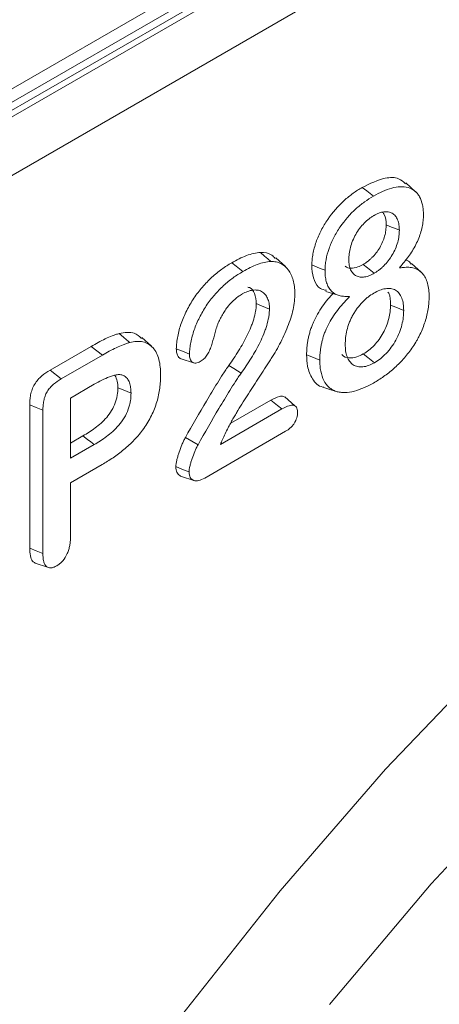
# Model space of a CAD drawing. Units: millimetres. Extents: x 1314 to 8048, y 919 to 6137.
# Drawn here: x 2644 to 2654, y 1235 to 1260 of the extents above; entities that cross this region are included whole.
import ezdxf

# ---------------------------------------------------------------- set-up
doc = ezdxf.new("R2010")
doc.units = ezdxf.units.MM
doc.linetypes.add('SLD-Solid', pattern=[0])
doc.layers.add('ACO_DRAINAGE', color=7, linetype='SLD-Solid')

# ---------------------------------------------------------------- blocks, each defined once
blk = doc.blocks.new('ACO - 4941 - ISO')
at = {"layer": 'ACO_DRAINAGE', "linetype": 'SLD-Solid', "lineweight": 18}
for p, q in [((26.897, 131.199), (114.525, 181.785)), ((26.546, 130.658), (114.461, 181.411)), ((25.802, 130.026), (114.205, 181.059)), ((25.955, 129.947), (114.298, 180.946)), ((114.824, 179.772), (26.597, 128.839)), ((53.614, 138.864), (53.501, 138.953)), ((54.85, 138.844), (54.606, 139.066)), ((53.699, 138.798), (53.614, 138.864)), ((53.784, 138.732), (53.699, 138.798)), ((54.241, 137.952), (54.108, 138.006)), ((54.341, 137.912), (54.241, 137.952)), ((54.441, 137.871), (54.341, 137.912)), ((51.034, 137.218), (50.929, 137.31)), ((51.113, 137.15), (51.034, 137.218)), ((51.191, 137.082), (51.113, 137.15)), ((51.56, 136.951), (51.316, 137.172)), ((50.316, 136.961), (50.203, 137.049)), ((50.401, 136.894), (50.316, 136.961)), ((50.486, 136.828), (50.401, 136.894)), ((52.362, 136.94), (52.229, 136.994)), ((52.462, 136.899), (52.362, 136.94)), ((52.561, 136.859), (52.462, 136.899)), ((53.635, 136.917), (53.522, 137.006)), ((53.72, 136.851), (53.635, 136.917)), ((54.993, 136.81), (54.749, 137.031)), ((53.804, 136.784), (53.72, 136.851)), ((52.584, 136.326), (52.897, 136.226)), ((50.956, 135.961), (50.823, 136.015)), ((51.056, 135.921), (50.956, 135.961)), ((51.156, 135.88), (51.056, 135.921)), ((54.35, 135.926), (54.217, 135.98)), ((54.45, 135.886), (54.35, 135.926)), ((54.55, 135.846), (54.45, 135.886)), ((47.465, 135.168), (47.357, 135.259)), ((47.545, 135.1), (47.465, 135.168)), ((48.174, 134.937), (47.931, 135.158)), ((45.609, 134.336), (46.648, 134.935)), ((46.931, 134.715), (46.648, 134.935)), ((47.626, 135.032), (47.545, 135.1)), ((45.892, 134.115), (46.931, 134.715)), ((48.999, 134.797), (48.801, 134.876)), ((49.134, 134.742), (48.999, 134.797)), ((52.229, 134.669), (52.096, 134.723)), ((52.329, 134.629), (52.229, 134.669)), ((53.641, 134.655), (53.528, 134.743)), ((53.726, 134.588), (53.641, 134.655)), ((48.925, 134.621), (49.238, 134.521)), ((50.254, 134.376), (50.13, 134.454)), ((52.429, 134.589), (52.329, 134.629)), ((53.811, 134.522), (53.726, 134.588)), ((45.892, 134.115), (45.609, 134.336)), ((50.348, 134.318), (50.254, 134.376)), ((50.442, 134.26), (50.348, 134.318)), ((46.725, 133.976), (46.124, 133.629)), ((52.53, 133.898), (52.686, 133.848)), ((47.456, 133.835), (47.323, 133.889)), ((47.556, 133.795), (47.456, 133.835)), ((47.656, 133.755), (47.556, 133.795)), ((51.796, 133.433), (51.547, 133.658)), ((52.686, 133.848), (52.843, 133.798)), ((45.096, 129.836), (45.096, 133.457)), ((45.262, 133.389), (45.096, 133.457)), ((46.124, 133.629), (46.124, 132.106)), ((50.183, 132.996), (51.188, 133.576)), ((51.275, 133.508), (51.188, 133.576)), ((51.362, 133.44), (51.275, 133.508)), ((51.47, 133.355), (51.362, 133.44)), ((45.428, 133.322), (45.262, 133.389)), ((45.428, 129.702), (45.428, 133.322)), ((49.917, 132.458), (51.47, 133.355)), ((46.124, 132.49), (46.442, 132.673)), ((46.556, 132.585), (46.442, 132.673)), ((51.562, 132.788), (49.519, 131.608)), ((46.124, 132.106), (46.726, 132.453)), ((46.641, 132.519), (46.556, 132.585)), ((46.726, 132.453), (46.641, 132.519)), ((49.35, 132.449), (49.031, 132.63)), ((46.923, 131.947), (46.124, 131.486)), ((48.956, 131.827), (48.79, 131.895)), ((49.123, 131.76), (48.956, 131.827)), ((46.124, 131.486), (46.124, 130.108)), ((48.934, 131.644), (49.248, 131.544)), ((45.262, 129.769), (45.096, 129.836)), ((45.428, 129.702), (45.262, 129.769)), ((45.23, 129.456), (45.547, 129.354)), ((54.094, 124.248), (56.85, 127.141)), ((51.428, 121.176), (54.094, 124.248)), ((57.912, 124.232), (55.247, 121.35)), ((55.247, 121.35), (52.676, 118.297)), ((48.867, 117.942), (51.428, 121.176))]:
    blk.add_line(p, q, dxfattribs=at)
for points, knots in [([(53.501, 138.953), (53.698, 139.049), (54.023, 139.207), (54.407, 139.214), (54.54, 139.095), (54.594, 139.047)], [0, 0, 0, 0, 0.4788867, 0.7888369, 1, 1, 1, 1]), ([(52.229, 136.994), (52.23, 137.039), (52.231, 137.084), (52.239, 137.177), (52.246, 137.225), (52.274, 137.371), (52.301, 137.471), (52.371, 137.67), (52.413, 137.769), (52.513, 137.963), (52.569, 138.057), (52.754, 138.324), (52.895, 138.484), (53.118, 138.687), (53.193, 138.749), (53.346, 138.859), (53.424, 138.906), (53.501, 138.953)], [0, 0, 0, 0, 0.0625, 0.0625, 0.125, 0.125, 0.25, 0.25, 0.375, 0.375, 0.5, 0.5, 0.75, 0.75, 0.875, 0.875, 1, 1, 1, 1]), ([(53.784, 138.732), (53.863, 138.776), (53.941, 138.818), (54.095, 138.888), (54.171, 138.915), (54.321, 138.955), (54.393, 138.967), (54.533, 138.973), (54.6, 138.967), (54.721, 138.932), (54.778, 138.903), (54.851, 138.845), (54.874, 138.822), (54.916, 138.773), (54.934, 138.747), (54.983, 138.657), (55.008, 138.586), (55.034, 138.472), (55.04, 138.433), (55.047, 138.351), (55.048, 138.307), (55.049, 138.262)], [0.0006424, 0.0006424, 0.0006424, 0.0006424, 0.125, 0.125, 0.25, 0.25, 0.375, 0.375, 0.5, 0.5, 0.625, 0.625, 0.6875, 0.6875, 0.75, 0.75, 0.875, 0.875, 0.9375, 0.9375, 0.9992378, 0.9992378, 0.9992378, 0.9992378]), ([(52.561, 136.859), (52.563, 136.904), (52.564, 136.947), (52.571, 137.034), (52.578, 137.079), (52.604, 137.217), (52.63, 137.312), (52.696, 137.501), (52.737, 137.596), (52.831, 137.78), (52.885, 137.869), (53.061, 138.125), (53.197, 138.279), (53.412, 138.474), (53.485, 138.534), (53.632, 138.64), (53.707, 138.685), (53.784, 138.732)], [0.0008656, 0.0008656, 0.0008656, 0.0008656, 0.0625, 0.0625, 0.125, 0.125, 0.25, 0.25, 0.375, 0.375, 0.5, 0.5, 0.75, 0.75, 0.875, 0.875, 0.9993355, 0.9993355, 0.9993355, 0.9993355]), ([(53.798, 138.243), (53.779, 138.232), (53.758, 138.219), (53.716, 138.191), (53.694, 138.176), (53.632, 138.127), (53.591, 138.091), (53.511, 138.011), (53.472, 137.966), (53.4, 137.869), (53.367, 137.817), (53.308, 137.713), (53.282, 137.658), (53.236, 137.547), (53.218, 137.492), (53.19, 137.383), (53.179, 137.329), (53.167, 137.224), (53.165, 137.176), (53.164, 137.13)], [0, 0, 0, 0, 0.0625, 0.0625, 0.125, 0.125, 0.25, 0.25, 0.375, 0.375, 0.5, 0.5, 0.625, 0.625, 0.75, 0.75, 0.875, 0.875, 1, 1, 1, 1]), ([(54.441, 137.874), (54.439, 137.918), (54.437, 137.965), (54.424, 138.054), (54.412, 138.096), (54.381, 138.168), (54.363, 138.202), (54.317, 138.259), (54.291, 138.283), (54.23, 138.319), (54.196, 138.329), (54.125, 138.341), (54.087, 138.341), (54.008, 138.331), (53.966, 138.321), (53.882, 138.288), (53.84, 138.266), (53.801, 138.245)], [0, 0, 0, 0, 0.125, 0.125, 0.25, 0.25, 0.375, 0.375, 0.5, 0.5, 0.625, 0.625, 0.75, 0.75, 0.875, 0.875, 1, 1, 1, 1]), ([(54.108, 138.006), (54.102, 138.104), (54.095, 138.234), (54.031, 138.304), (54.016, 138.322)], [0, 0, 0, 0, 0.759824, 1, 1, 1, 1]), ([(55.049, 138.262), (55.048, 138.21), (55.047, 138.16), (55.037, 138.06), (55.028, 138.007), (54.994, 137.847), (54.959, 137.737), (54.867, 137.522), (54.81, 137.415), (54.713, 137.266), (54.679, 137.217), (54.607, 137.123), (54.569, 137.076), (54.53, 137.029), (54.5, 136.992), (54.47, 136.956), (54.44, 136.919)], [0.001372, 0.001372, 0.001372, 0.001372, 0.125, 0.125, 0.25, 0.25, 0.5, 0.5, 0.75, 0.75, 0.875, 0.875, 1, 1, 1, 1.095745, 1.095745, 1.095745, 1.095745]), ([(53.522, 137.006), (53.541, 137.017), (53.561, 137.028), (53.599, 137.053), (53.618, 137.067), (53.656, 137.096), (53.674, 137.111), (53.711, 137.144), (53.73, 137.161), (53.82, 137.252), (53.887, 137.337), (53.998, 137.523), (54.04, 137.624), (54.082, 137.772), (54.092, 137.821), (54.104, 137.915), (54.106, 137.961), (54.108, 138.006)], [0, 0, 0, 0, 0.0625, 0.0625, 0.125, 0.125, 0.1875, 0.1875, 0.25, 0.25, 0.5, 0.5, 0.75, 0.75, 0.875, 0.875, 1, 1, 1, 1]), ([(53.804, 136.784), (53.805, 136.785), (53.805, 136.785), (53.806, 136.785), (53.825, 136.797), (53.845, 136.809), (53.887, 136.836), (53.907, 136.851), (53.948, 136.882), (53.968, 136.898), (54.008, 136.933), (54.028, 136.952), (54.126, 137.05), (54.199, 137.142), (54.321, 137.348), (54.367, 137.458), (54.413, 137.619), (54.424, 137.673), (54.437, 137.776), (54.439, 137.823), (54.441, 137.869)], [-0.001556, -0.001556, -0.001556, -0.001556, 0, 0, 0, 0.0625, 0.0625, 0.125, 0.125, 0.1875, 0.1875, 0.25, 0.25, 0.5, 0.5, 0.75, 0.75, 0.875, 0.875, 1, 1, 1, 1]), ([(50.203, 137.049), (50.265, 137.083), (50.327, 137.118), (50.451, 137.179), (50.512, 137.206), (50.635, 137.252), (50.696, 137.272), (50.814, 137.298), (50.872, 137.304), (50.929, 137.31)], [0, 0, 0, 0, 0.25, 0.25, 0.5, 0.5, 0.75, 0.75, 1, 1, 1, 1]), ([(50.929, 137.31), (51.034, 137.305), (51.184, 137.297), (51.275, 137.186), (51.303, 137.153)], [0, 0, 0, 0, 0.696346, 1, 1, 1, 1]), ([(48.801, 134.876), (48.803, 134.926), (48.805, 134.977), (48.816, 135.08), (48.824, 135.134), (48.847, 135.241), (48.859, 135.296), (48.889, 135.405), (48.906, 135.46), (48.963, 135.625), (49.011, 135.734), (49.118, 135.949), (49.179, 136.053), (49.313, 136.252), (49.385, 136.347), (49.537, 136.523), (49.617, 136.605), (49.78, 136.756), (49.864, 136.824), (50.032, 136.946), (50.118, 136.998), (50.203, 137.049)], [0, 0, 0, 0, 0.0625, 0.0625, 0.125, 0.125, 0.1875, 0.1875, 0.25, 0.25, 0.375, 0.375, 0.5, 0.5, 0.625, 0.625, 0.75, 0.75, 0.875, 0.875, 1, 1, 1, 1]), ([(50.486, 136.828), (50.547, 136.862), (50.608, 136.896), (50.728, 136.956), (50.788, 136.981), (50.908, 137.026), (50.967, 137.046), (51.079, 137.071), (51.134, 137.076), (51.191, 137.082)], [0.0013619, 0.0013619, 0.0013619, 0.0013619, 0.25, 0.25, 0.5, 0.5, 0.75, 0.75, 0.997181, 0.997181, 0.997181, 0.997181]), ([(51.191, 137.082), (51.238, 137.081), (51.283, 137.079), (51.367, 137.063), (51.406, 137.048), (51.519, 136.992), (51.584, 136.937), (51.689, 136.793), (51.729, 136.705), (51.771, 136.557), (51.782, 136.505), (51.795, 136.396), (51.797, 136.339), (51.799, 136.278)], [0.0016278, 0.0016278, 0.0016278, 0.0016278, 0.125, 0.125, 0.25, 0.25, 0.5, 0.5, 0.75, 0.75, 0.875, 0.875, 0.9988215, 0.9988215, 0.9988215, 0.9988215]), ([(52.597, 136.353), (52.543, 136.362), (52.405, 136.387), (52.278, 136.591), (52.232, 136.819), (52.229, 136.962), (52.229, 136.994)], [0, 0, 0, 0, 0.22242, 0.564054, 0.904762, 1, 1, 1, 1]), ([(53.067, 136.966), (53.069, 136.964), (53.102, 136.921), (53.214, 136.905), (53.371, 136.925), (53.477, 136.982), (53.522, 137.006)], [0, 0, 0, 0, 0.015909, 0.375151, 0.73791, 1, 1, 1, 1]), ([(53.164, 137.125), (53.165, 137.082), (53.167, 137.036), (53.181, 136.947), (53.193, 136.908), (53.225, 136.838), (53.245, 136.806), (53.293, 136.754), (53.32, 136.733), (53.381, 136.702), (53.414, 136.691), (53.486, 136.682), (53.523, 136.684), (53.602, 136.696), (53.642, 136.708), (53.725, 136.742), (53.765, 136.763), (53.803, 136.784)], [0, 0, 0, 0, 0.125, 0.125, 0.25, 0.25, 0.375, 0.375, 0.5, 0.5, 0.625, 0.625, 0.75, 0.75, 0.875, 0.875, 1, 1, 1, 1]), ([(54.535, 136.928), (54.586, 136.933), (54.633, 136.937), (54.724, 136.932), (54.769, 136.925), (54.852, 136.901), (54.89, 136.883), (54.962, 136.837), (54.995, 136.81), (55.083, 136.713), (55.126, 136.627), (55.167, 136.477), (55.177, 136.423), (55.19, 136.312), (55.191, 136.253), (55.193, 136.191)], [0, 0, 0, 0, 0.125, 0.125, 0.25, 0.25, 0.375, 0.375, 0.5, 0.5, 0.75, 0.75, 0.875, 0.875, 0.9988425, 0.9988425, 0.9988425, 0.9988425]), ([(54.589, 137.113), (54.607, 137.112), (54.672, 137.108), (54.711, 137.054), (54.738, 137.015)], [0, 0, 0, 0, 0.280216, 1, 1, 1, 1]), ([(49.134, 134.742), (49.136, 134.791), (49.138, 134.838), (49.148, 134.935), (49.156, 134.986), (49.177, 135.089), (49.19, 135.142), (49.218, 135.246), (49.234, 135.299), (49.289, 135.456), (49.335, 135.562), (49.437, 135.767), (49.496, 135.867), (49.624, 136.058), (49.693, 136.148), (49.84, 136.318), (49.917, 136.398), (50.074, 136.543), (50.155, 136.609), (50.319, 136.727), (50.4, 136.777), (50.486, 136.828)], [0.0009384, 0.0009384, 0.0009384, 0.0009384, 0.0625, 0.0625, 0.125, 0.125, 0.1875, 0.1875, 0.25, 0.25, 0.375, 0.375, 0.5, 0.5, 0.625, 0.625, 0.75, 0.75, 0.875, 0.875, 0.9995051, 0.9995051, 0.9995051, 0.9995051]), ([(53.091, 136.199), (53.051, 136.2), (53.011, 136.202), (52.937, 136.213), (52.902, 136.223), (52.835, 136.249), (52.803, 136.266), (52.745, 136.307), (52.719, 136.332), (52.672, 136.389), (52.651, 136.422), (52.617, 136.493), (52.604, 136.533), (52.581, 136.619), (52.573, 136.663), (52.564, 136.757), (52.563, 136.807), (52.561, 136.859)], [0, 0, 0, 0, 0.125, 0.125, 0.25, 0.25, 0.375, 0.375, 0.5, 0.5, 0.625, 0.625, 0.75, 0.75, 0.875, 0.875, 0.9985495, 0.9985495, 0.9985495, 0.9985495]), ([(50.823, 136.015), (50.814, 136.104), (50.797, 136.278), (50.7, 136.412), (50.62, 136.428), (50.606, 136.431)], [0, 0, 0, 0, 0.460005, 0.900556, 1, 1, 1, 1]), ([(54.55, 135.848), (54.549, 135.9), (54.547, 135.957), (54.532, 136.062), (54.519, 136.112), (54.485, 136.201), (54.463, 136.241), (54.409, 136.309), (54.379, 136.337), (54.306, 136.379), (54.265, 136.391), (54.179, 136.402), (54.134, 136.401), (54.04, 136.385), (53.992, 136.372), (53.893, 136.335), (53.842, 136.307), (53.795, 136.282)], [0, 0, 0, 0, 0.125, 0.125, 0.25, 0.25, 0.375, 0.375, 0.5, 0.5, 0.625, 0.625, 0.75, 0.75, 0.875, 0.875, 1, 1, 1, 1]), ([(50.467, 136.259), (50.439, 136.241), (50.408, 136.223), (50.347, 136.18), (50.316, 136.156), (50.225, 136.078), (50.166, 136.016), (50.085, 135.917), (50.059, 135.882), (50.01, 135.809), (49.987, 135.772), (49.943, 135.696), (49.922, 135.658), (49.884, 135.579), (49.867, 135.541), (49.851, 135.504)], [0, 0, 0, 0, 0.125, 0.125, 0.25, 0.25, 0.5, 0.5, 0.625, 0.625, 0.75, 0.75, 0.875, 0.875, 1, 1, 1, 1]), ([(51.799, 136.278), (51.797, 136.21), (51.795, 136.143), (51.781, 136.008), (51.769, 135.938), (51.738, 135.794), (51.719, 135.722), (51.672, 135.577), (51.644, 135.504), (51.555, 135.283), (51.488, 135.135), (51.377, 134.92), (51.338, 134.85), (51.276, 134.748), (51.253, 134.713), (51.209, 134.642), (51.188, 134.608), (51.144, 134.539), (51.121, 134.503), (51.077, 134.433), (51.055, 134.399), (50.988, 134.295), (50.943, 134.225), (50.808, 134.017), (50.717, 133.879), (50.582, 133.67), (50.537, 133.6), (50.448, 133.459), (50.404, 133.388), (50.338, 133.28), (50.316, 133.244), (50.274, 133.172), (50.253, 133.137), (50.21, 133.063), (50.189, 133.026), (50.148, 132.95), (50.129, 132.912), (50.11, 132.875)], [0.0005426, 0.0005426, 0.0005426, 0.0005426, 0.0625, 0.0625, 0.125, 0.125, 0.1875, 0.1875, 0.25, 0.25, 0.375, 0.375, 0.4375, 0.4375, 0.46875, 0.46875, 0.5, 0.5, 0.53125, 0.53125, 0.5625, 0.5625, 0.625, 0.625, 0.75, 0.75, 0.8125, 0.8125, 0.875, 0.875, 0.90625, 0.90625, 0.9375, 0.9375, 0.96875, 0.96875, 1, 1, 1, 1]), ([(51.156, 135.882), (51.155, 135.906), (51.155, 135.93), (51.152, 135.98), (51.149, 136.004), (51.136, 136.074), (51.124, 136.115), (51.09, 136.193), (51.068, 136.226), (51.018, 136.282), (50.989, 136.306), (50.924, 136.341), (50.888, 136.352), (50.812, 136.362), (50.773, 136.363), (50.688, 136.351), (50.646, 136.339), (50.558, 136.307), (50.511, 136.283), (50.47, 136.261)], [0, 0, 0, 0, 0.0625, 0.0625, 0.125, 0.125, 0.25, 0.25, 0.375, 0.375, 0.5, 0.5, 0.625, 0.625, 0.75, 0.75, 0.875, 0.875, 1, 1, 1, 1]), ([(52.096, 134.723), (52.096, 134.755), (52.097, 134.787), (52.099, 134.852), (52.102, 134.885), (52.108, 134.951), (52.112, 134.985), (52.122, 135.053), (52.128, 135.088), (52.142, 135.157), (52.149, 135.192), (52.167, 135.262), (52.178, 135.297), (52.2, 135.368), (52.212, 135.404), (52.238, 135.475), (52.253, 135.51), (52.299, 135.616), (52.334, 135.685), (52.41, 135.82), (52.452, 135.886), (52.541, 136.012), (52.587, 136.073), (52.684, 136.189), (52.734, 136.244), (52.785, 136.297)], [0, 0, 0, 0, 0.0625, 0.0625, 0.125, 0.125, 0.1875, 0.1875, 0.25, 0.25, 0.3125, 0.3125, 0.375, 0.375, 0.4375, 0.4375, 0.5, 0.5, 0.625, 0.625, 0.75, 0.75, 0.875, 0.875, 1, 1, 1, 1]), ([(53.793, 136.28), (53.747, 136.252), (53.698, 136.221), (53.624, 136.163), (53.6, 136.143), (53.553, 136.101), (53.53, 136.078), (53.46, 136.006), (53.416, 135.953), (53.355, 135.87), (53.335, 135.841), (53.298, 135.782), (53.28, 135.753), (53.246, 135.692), (53.229, 135.66), (53.199, 135.596), (53.185, 135.564), (53.148, 135.469), (53.128, 135.405), (53.098, 135.278), (53.088, 135.218), (53.075, 135.099), (53.073, 135.041), (53.072, 134.988)], [0, 0, 0, 0, 0.125, 0.125, 0.1875, 0.1875, 0.25, 0.25, 0.375, 0.375, 0.4375, 0.4375, 0.5, 0.5, 0.5625, 0.5625, 0.625, 0.625, 0.75, 0.75, 0.875, 0.875, 1, 1, 1, 1]), ([(55.193, 136.191), (55.191, 136.14), (55.19, 136.089), (55.182, 135.988), (55.176, 135.937), (55.15, 135.778), (55.125, 135.669), (55.072, 135.505), (55.052, 135.45), (55.009, 135.34), (54.986, 135.288), (54.947, 135.208), (54.933, 135.18), (54.905, 135.127), (54.891, 135.102), (54.846, 135.025), (54.814, 134.973), (54.748, 134.874), (54.714, 134.827), (54.641, 134.733), (54.604, 134.687), (54.528, 134.599), (54.489, 134.557), (54.409, 134.476), (54.368, 134.436), (54.245, 134.324), (54.161, 134.257), (54.032, 134.164), (53.989, 134.135), (53.904, 134.08), (53.861, 134.054), (53.817, 134.028)], [0.0007188, 0.0007188, 0.0007188, 0.0007188, 0.0625, 0.0625, 0.125, 0.125, 0.25, 0.25, 0.3125, 0.3125, 0.375, 0.375, 0.40625, 0.40625, 0.4375, 0.4375, 0.5, 0.5, 0.5625, 0.5625, 0.625, 0.625, 0.6875, 0.6875, 0.75, 0.75, 0.875, 0.875, 0.9375, 0.9375, 0.9997053, 0.9997053, 0.9997053, 0.9997053]), ([(54.217, 135.98), (54.216, 136.093), (54.214, 136.22), (54.159, 136.295), (54.153, 136.303)], [0, 0, 0, 0, 0.886545, 1, 1, 1, 1]), ([(50.13, 134.454), (50.172, 134.514), (50.215, 134.575), (50.298, 134.698), (50.338, 134.761), (50.417, 134.888), (50.455, 134.952), (50.528, 135.082), (50.563, 135.148), (50.628, 135.282), (50.658, 135.349), (50.7, 135.451), (50.712, 135.485), (50.736, 135.553), (50.747, 135.587), (50.778, 135.69), (50.794, 135.757), (50.812, 135.856), (50.816, 135.889), (50.821, 135.953), (50.822, 135.984), (50.823, 136.015)], [0, 0, 0, 0, 0.125, 0.125, 0.25, 0.25, 0.375, 0.375, 0.5, 0.5, 0.625, 0.625, 0.6875, 0.6875, 0.75, 0.75, 0.875, 0.875, 0.9375, 0.9375, 1, 1, 1, 1]), ([(52.429, 134.589), (52.429, 134.621), (52.429, 134.651), (52.432, 134.713), (52.434, 134.744), (52.441, 134.809), (52.444, 134.842), (52.453, 134.906), (52.459, 134.939), (52.473, 135.006), (52.48, 135.039), (52.497, 135.105), (52.506, 135.138), (52.528, 135.207), (52.539, 135.241), (52.564, 135.307), (52.578, 135.34), (52.622, 135.441), (52.654, 135.505), (52.727, 135.634), (52.766, 135.696), (52.851, 135.816), (52.896, 135.876), (52.988, 135.986), (53.036, 136.038), (53.087, 136.092)], [0.000776, 0.000776, 0.000776, 0.000776, 0.0625, 0.0625, 0.125, 0.125, 0.1875, 0.1875, 0.25, 0.25, 0.3125, 0.3125, 0.375, 0.375, 0.4375, 0.4375, 0.5, 0.5, 0.625, 0.625, 0.75, 0.75, 0.875, 0.875, 1, 1, 1, 1]), ([(53.528, 134.743), (53.575, 134.772), (53.622, 134.801), (53.714, 134.874), (53.759, 134.915), (53.846, 135.006), (53.887, 135.056), (53.964, 135.163), (54, 135.218), (54.063, 135.335), (54.091, 135.395), (54.139, 135.515), (54.158, 135.576), (54.189, 135.696), (54.2, 135.755), (54.214, 135.87), (54.216, 135.925), (54.217, 135.98)], [0, 0, 0, 0, 0.125, 0.125, 0.25, 0.25, 0.375, 0.375, 0.5, 0.5, 0.625, 0.625, 0.75, 0.75, 0.875, 0.875, 1, 1, 1, 1]), ([(50.442, 134.261), (50.485, 134.321), (50.528, 134.383), (50.612, 134.509), (50.654, 134.573), (50.734, 134.702), (50.773, 134.768), (50.848, 134.901), (50.884, 134.97), (50.952, 135.109), (50.982, 135.177), (51.026, 135.284), (51.039, 135.32), (51.064, 135.392), (51.076, 135.427), (51.108, 135.534), (51.125, 135.605), (51.143, 135.711), (51.148, 135.746), (51.154, 135.815), (51.155, 135.847), (51.156, 135.878)], [0, 0, 0, 0, 0.125, 0.125, 0.25, 0.25, 0.375, 0.375, 0.5, 0.5, 0.625, 0.625, 0.6875, 0.6875, 0.75, 0.75, 0.875, 0.875, 0.9375, 0.9375, 1, 1, 1, 1]), ([(53.813, 134.523), (53.859, 134.552), (53.91, 134.584), (54.009, 134.662), (54.057, 134.706), (54.151, 134.804), (54.196, 134.859), (54.278, 134.972), (54.317, 135.032), (54.386, 135.159), (54.415, 135.222), (54.466, 135.352), (54.487, 135.417), (54.52, 135.545), (54.532, 135.608), (54.547, 135.73), (54.549, 135.789), (54.55, 135.844)], [0, 0, 0, 0, 0.125, 0.125, 0.25, 0.25, 0.375, 0.375, 0.5, 0.5, 0.625, 0.625, 0.75, 0.75, 0.875, 0.875, 1, 1, 1, 1]), ([(49.848, 135.497), (49.831, 135.45), (49.815, 135.4), (49.788, 135.306), (49.776, 135.26), (49.741, 135.124), (49.717, 135.036), (49.672, 134.907), (49.655, 134.863), (49.619, 134.781), (49.599, 134.742), (49.555, 134.677), (49.528, 134.647), (49.472, 134.596), (49.443, 134.577), (49.408, 134.555)], [0, 0, 0, 0, 0.125, 0.125, 0.25, 0.25, 0.5, 0.5, 0.625, 0.625, 0.75, 0.75, 0.875, 0.875, 0.9972383, 0.9972383, 0.9972383, 0.9972383]), ([(46.648, 134.935), (46.707, 134.97), (46.767, 135.004), (46.886, 135.066), (46.946, 135.097), (47.065, 135.155), (47.124, 135.181), (47.212, 135.214), (47.241, 135.225), (47.3, 135.244), (47.328, 135.251), (47.357, 135.259)], [0, 0, 0, 0, 0.25, 0.25, 0.5, 0.5, 0.75, 0.75, 0.875, 0.875, 1, 1, 1, 1]), ([(47.357, 135.259), (47.495, 135.283), (47.719, 135.322), (47.862, 135.188), (47.917, 135.136)], [0, 0, 0, 0, 0.613054, 1, 1, 1, 1]), ([(46.931, 134.715), (46.99, 134.749), (47.048, 134.782), (47.166, 134.844), (47.226, 134.874), (47.343, 134.931), (47.4, 134.956), (47.486, 134.989), (47.515, 135), (47.57, 135.018), (47.597, 135.025), (47.626, 135.032)], [0, 0, 0, 0, 0.25, 0.25, 0.5, 0.5, 0.75, 0.75, 0.875, 0.875, 0.999196, 0.999196, 0.999196, 0.999196]), ([(47.626, 135.032), (47.687, 135.046), (47.743, 135.058), (47.853, 135.063), (47.907, 135.059), (48.006, 135.037), (48.053, 135.019), (48.139, 134.969), (48.178, 134.937), (48.246, 134.861), (48.274, 134.817), (48.324, 134.716), (48.345, 134.662), (48.376, 134.544), (48.387, 134.48), (48.402, 134.348), (48.403, 134.28), (48.405, 134.207)], [0.0003768, 0.0003768, 0.0003768, 0.0003768, 0.125, 0.125, 0.25, 0.25, 0.375, 0.375, 0.5, 0.5, 0.625, 0.625, 0.75, 0.75, 0.875, 0.875, 0.9993584, 0.9993584, 0.9993584, 0.9993584]), ([(53.072, 134.985), (53.073, 134.932), (53.075, 134.875), (53.09, 134.771), (53.102, 134.722), (53.135, 134.632), (53.157, 134.592), (53.208, 134.523), (53.238, 134.494), (53.307, 134.448), (53.345, 134.433), (53.428, 134.415), (53.473, 134.413), (53.565, 134.423), (53.613, 134.434), (53.712, 134.47), (53.763, 134.496), (53.809, 134.521)], [0, 0, 0, 0, 0.125, 0.125, 0.25, 0.25, 0.375, 0.375, 0.5, 0.5, 0.625, 0.625, 0.75, 0.75, 0.875, 0.875, 1, 1, 1, 1]), ([(48.926, 134.623), (48.923, 134.623), (48.889, 134.626), (48.846, 134.671), (48.807, 134.76), (48.803, 134.836), (48.801, 134.876)], [0, 0, 0, 0, 0.031796, 0.3653, 0.667958, 1, 1, 1, 1]), ([(49.408, 134.555), (49.387, 134.544), (49.367, 134.534), (49.332, 134.52), (49.314, 134.516), (49.281, 134.513), (49.264, 134.515), (49.232, 134.522), (49.218, 134.528), (49.193, 134.545), (49.182, 134.556), (49.164, 134.582), (49.157, 134.599), (49.145, 134.635), (49.141, 134.654), (49.136, 134.695), (49.135, 134.717), (49.134, 134.742)], [0.0044664, 0.0044664, 0.0044664, 0.0044664, 0.125, 0.125, 0.25, 0.25, 0.375, 0.375, 0.5, 0.5, 0.625, 0.625, 0.75, 0.75, 0.875, 0.875, 0.9964006, 0.9964006, 0.9964006, 0.9964006]), ([(52.532, 133.905), (52.522, 133.906), (52.396, 133.916), (52.237, 134.092), (52.111, 134.389), (52.1, 134.624), (52.096, 134.723)], [0, 0, 0, 0, 0.032912, 0.411361, 0.752552, 1, 1, 1, 1]), ([(52.989, 134.727), (52.992, 134.724), (53.03, 134.666), (53.161, 134.635), (53.346, 134.65), (53.473, 134.715), (53.528, 134.743)], [0, 0, 0, 0, 0.022422, 0.386782, 0.734205, 1, 1, 1, 1]), ([(49.031, 132.63), (49.205, 132.94), (49.381, 133.249), (49.608, 133.63), (49.654, 133.706), (49.746, 133.858), (49.792, 133.934), (49.886, 134.085), (49.933, 134.16), (50.005, 134.272), (50.03, 134.309), (50.079, 134.382), (50.104, 134.418), (50.13, 134.454)], [0, 0, 0, 0, 0.5, 0.5, 0.625, 0.625, 0.75, 0.75, 0.875, 0.875, 0.9375, 0.9375, 1, 1, 1, 1]), ([(53.817, 134.028), (53.772, 134.003), (53.729, 133.979), (53.643, 133.934), (53.6, 133.914), (53.47, 133.857), (53.385, 133.825), (53.22, 133.782), (53.138, 133.77), (53.024, 133.768), (52.986, 133.77), (52.913, 133.779), (52.878, 133.787), (52.81, 133.809), (52.779, 133.822), (52.718, 133.856), (52.69, 133.876), (52.611, 133.945), (52.567, 134.004), (52.497, 134.143), (52.471, 134.223), (52.445, 134.352), (52.438, 134.396), (52.431, 134.49), (52.43, 134.539), (52.429, 134.589)], [0.0002937, 0.0002937, 0.0002937, 0.0002937, 0.0625, 0.0625, 0.125, 0.125, 0.25, 0.25, 0.375, 0.375, 0.4375, 0.4375, 0.5, 0.5, 0.5625, 0.5625, 0.625, 0.625, 0.75, 0.75, 0.875, 0.875, 0.9375, 0.9375, 0.9995206, 0.9995206, 0.9995206, 0.9995206]), ([(45.096, 133.457), (45.096, 133.497), (45.097, 133.538), (45.104, 133.622), (45.11, 133.665), (45.128, 133.753), (45.14, 133.798), (45.172, 133.888), (45.193, 133.932), (45.243, 134.017), (45.272, 134.057), (45.335, 134.129), (45.368, 134.161), (45.469, 134.249), (45.539, 134.293), (45.609, 134.336)], [0, 0, 0, 0, 0.125, 0.125, 0.25, 0.25, 0.375, 0.375, 0.5, 0.5, 0.625, 0.625, 0.75, 0.75, 1, 1, 1, 1]), ([(47.482, 134.194), (47.459, 134.205), (47.431, 134.216), (47.37, 134.224), (47.337, 134.222), (47.274, 134.213), (47.243, 134.207), (47.178, 134.19), (47.145, 134.179), (47.048, 134.142), (46.984, 134.114), (46.854, 134.049), (46.789, 134.012), (46.726, 133.977)], [0, 0, 0, 0, 0.125, 0.125, 0.25, 0.25, 0.375, 0.375, 0.5, 0.5, 0.75, 0.75, 1, 1, 1, 1]), ([(48.405, 134.207), (48.404, 134.152), (48.403, 134.098), (48.396, 133.99), (48.391, 133.935), (48.368, 133.765), (48.344, 133.65), (48.274, 133.417), (48.229, 133.3), (48.117, 133.073), (48.051, 132.963), (47.941, 132.808), (47.902, 132.758), (47.823, 132.663), (47.782, 132.617), (47.697, 132.529), (47.653, 132.486), (47.566, 132.404), (47.521, 132.366), (47.386, 132.254), (47.294, 132.185), (47.11, 132.059), (47.017, 132.003), (46.923, 131.947)], [0.0004348, 0.0004348, 0.0004348, 0.0004348, 0.0625, 0.0625, 0.125, 0.125, 0.25, 0.25, 0.375, 0.375, 0.5, 0.5, 0.5625, 0.5625, 0.625, 0.625, 0.6875, 0.6875, 0.75, 0.75, 0.875, 0.875, 0.9998367, 0.9998367, 0.9998367, 0.9998367]), ([(47.323, 133.889), (47.322, 133.947), (47.318, 134.067), (47.274, 134.152), (47.251, 134.196)], [0, 0, 0, 0, 0.4852205, 1, 1, 1, 1]), ([(47.656, 133.757), (47.654, 133.801), (47.652, 133.847), (47.641, 133.937), (47.631, 133.979), (47.604, 134.056), (47.586, 134.091), (47.54, 134.15), (47.513, 134.172), (47.487, 134.191)], [0, 0, 0, 0, 0.25, 0.25, 0.5, 0.5, 0.75, 0.75, 1, 1, 1, 1]), ([(49.35, 132.449), (49.524, 132.757), (49.699, 133.066), (49.925, 133.445), (49.971, 133.521), (50.063, 133.672), (50.109, 133.747), (50.202, 133.898), (50.249, 133.972), (50.32, 134.082), (50.343, 134.118), (50.392, 134.191), (50.416, 134.224), (50.441, 134.26)], [0.0004977, 0.0004977, 0.0004977, 0.0004977, 0.5, 0.5, 0.625, 0.625, 0.75, 0.75, 0.875, 0.875, 0.9375, 0.9375, 1, 1, 1, 1]), ([(45.428, 133.322), (45.429, 133.362), (45.43, 133.4), (45.436, 133.478), (45.442, 133.519), (45.458, 133.599), (45.469, 133.639), (45.497, 133.717), (45.514, 133.754), (45.557, 133.825), (45.581, 133.859), (45.636, 133.922), (45.666, 133.951), (45.758, 134.032), (45.823, 134.073), (45.892, 134.115)], [0.0003127, 0.0003127, 0.0003127, 0.0003127, 0.125, 0.125, 0.25, 0.25, 0.375, 0.375, 0.5, 0.5, 0.625, 0.625, 0.75, 0.75, 0.999098, 0.999098, 0.999098, 0.999098]), ([(46.442, 132.673), (46.544, 132.735), (46.647, 132.797), (46.798, 132.912), (46.849, 132.952), (46.947, 133.04), (46.995, 133.088), (47.086, 133.195), (47.129, 133.253), (47.203, 133.377), (47.235, 133.443), (47.271, 133.542), (47.281, 133.575), (47.297, 133.64), (47.304, 133.673), (47.319, 133.769), (47.321, 133.829), (47.323, 133.889)], [0, 0, 0, 0, 0.25, 0.25, 0.375, 0.375, 0.5, 0.5, 0.625, 0.625, 0.75, 0.75, 0.8125, 0.8125, 0.875, 0.875, 1, 1, 1, 1]), ([(46.726, 132.453), (46.828, 132.514), (46.934, 132.579), (47.09, 132.697), (47.142, 132.739), (47.246, 132.831), (47.298, 132.883), (47.396, 132.999), (47.442, 133.061), (47.524, 133.199), (47.559, 133.27), (47.599, 133.381), (47.61, 133.418), (47.628, 133.489), (47.635, 133.524), (47.652, 133.627), (47.654, 133.693), (47.656, 133.753)], [0, 0, 0, 0, 0.25, 0.25, 0.375, 0.375, 0.5, 0.5, 0.625, 0.625, 0.75, 0.75, 0.8125, 0.8125, 0.875, 0.875, 1, 1, 1, 1]), ([(51.188, 133.576), (51.262, 133.614), (51.372, 133.67), (51.494, 133.683), (51.531, 133.659), (51.543, 133.652)], [0, 0, 0, 0, 0.582723, 0.865084, 1, 1, 1, 1]), ([(51.47, 133.355), (51.522, 133.384), (51.569, 133.408), (51.639, 133.433), (51.662, 133.439), (51.706, 133.448), (51.726, 133.449), (51.764, 133.445), (51.783, 133.44), (51.814, 133.423), (51.827, 133.412), (51.848, 133.382), (51.856, 133.363), (51.865, 133.323), (51.867, 133.3), (51.868, 133.272)], [0.0007446, 0.0007446, 0.0007446, 0.0007446, 0.25, 0.25, 0.375, 0.375, 0.5, 0.5, 0.625, 0.625, 0.75, 0.75, 0.875, 0.875, 0.9956736, 0.9956736, 0.9956736, 0.9956736]), ([(51.868, 133.272), (51.867, 133.246), (51.866, 133.223), (51.86, 133.179), (51.854, 133.155), (51.832, 133.083), (51.809, 133.033), (51.768, 132.967), (51.753, 132.947), (51.72, 132.909), (51.701, 132.891), (51.645, 132.84), (51.607, 132.815), (51.562, 132.788)], [0.0050482, 0.0050482, 0.0050482, 0.0050482, 0.125, 0.125, 0.25, 0.25, 0.5, 0.5, 0.625, 0.625, 0.75, 0.75, 0.9984181, 0.9984181, 0.9984181, 0.9984181]), ([(50.11, 132.875), (50.086, 132.828), (50.06, 132.778), (50.012, 132.677), (49.991, 132.627), (49.969, 132.578), (49.952, 132.538), (49.934, 132.498), (49.917, 132.458)], [0.000037, 0.000037, 0.000037, 0.000037, 0.5, 0.5, 1, 1, 1, 1.408186, 1.408186, 1.408186, 1.408186]), ([(48.79, 131.895), (48.791, 131.924), (48.793, 131.952), (48.803, 132.013), (48.81, 132.043), (48.825, 132.105), (48.833, 132.136), (48.852, 132.198), (48.862, 132.229), (48.893, 132.323), (48.916, 132.385), (48.955, 132.478), (48.969, 132.509), (48.999, 132.57), (49.015, 132.6), (49.031, 132.63)], [0, 0, 0, 0, 0.125, 0.125, 0.25, 0.25, 0.375, 0.375, 0.5, 0.5, 0.75, 0.75, 0.875, 0.875, 1, 1, 1, 1]), ([(49.123, 131.76), (49.124, 131.788), (49.126, 131.811), (49.134, 131.862), (49.141, 131.892), (49.155, 131.95), (49.162, 131.979), (49.18, 132.038), (49.19, 132.068), (49.22, 132.159), (49.242, 132.218), (49.28, 132.307), (49.292, 132.336), (49.319, 132.391), (49.334, 132.419), (49.35, 132.449)], [0.0050584, 0.0050584, 0.0050584, 0.0050584, 0.125, 0.125, 0.25, 0.25, 0.375, 0.375, 0.5, 0.5, 0.75, 0.75, 0.875, 0.875, 0.9987174, 0.9987174, 0.9987174, 0.9987174]), ([(48.934, 131.645), (48.903, 131.661), (48.839, 131.694), (48.795, 131.792), (48.791, 131.868), (48.79, 131.895)], [0, 0, 0, 0, 0.3896033, 0.783549, 1, 1, 1, 1]), ([(49.519, 131.608), (49.464, 131.58), (49.416, 131.555), (49.323, 131.532), (49.28, 131.532), (49.225, 131.553), (49.207, 131.563), (49.178, 131.588), (49.165, 131.603), (49.144, 131.64), (49.135, 131.662), (49.126, 131.705), (49.124, 131.73), (49.123, 131.76)], [0.0015949, 0.0015949, 0.0015949, 0.0015949, 0.25, 0.25, 0.5, 0.5, 0.625, 0.625, 0.75, 0.75, 0.875, 0.875, 0.995476, 0.995476, 0.995476, 0.995476]), ([(46.124, 130.108), (46.123, 130.073), (46.123, 130.039), (46.118, 129.972), (46.114, 129.939), (46.101, 129.87), (46.093, 129.835), (46.073, 129.766), (46.06, 129.733), (46.015, 129.633), (45.974, 129.567), (45.906, 129.487), (45.882, 129.464), (45.833, 129.423), (45.807, 129.406), (45.778, 129.388)], [0.0008588, 0.0008588, 0.0008588, 0.0008588, 0.125, 0.125, 0.25, 0.25, 0.375, 0.375, 0.5, 0.5, 0.75, 0.75, 0.875, 0.875, 0.9959842, 0.9959842, 0.9959842, 0.9959842]), ([(45.233, 129.459), (45.21, 129.473), (45.151, 129.509), (45.104, 129.645), (45.099, 129.769), (45.096, 129.836)], [0, 0, 0, 0, 0.228172, 0.58278, 1, 1, 1, 1]), ([(45.778, 129.388), (45.749, 129.373), (45.722, 129.36), (45.672, 129.342), (45.648, 129.337), (45.602, 129.336), (45.58, 129.341), (45.54, 129.356), (45.522, 129.368), (45.492, 129.399), (45.48, 129.419), (45.459, 129.464), (45.451, 129.49), (45.433, 129.572), (45.43, 129.634), (45.428, 129.702)], [0.0040221, 0.0040221, 0.0040221, 0.0040221, 0.125, 0.125, 0.25, 0.25, 0.375, 0.375, 0.5, 0.5, 0.625, 0.625, 0.75, 0.75, 0.9990772, 0.9990772, 0.9990772, 0.9990772])]:
    blk.add_open_spline(points, degree=3, knots=knots, dxfattribs=at)
for points in [[(53.8, 138.244), (53.799, 138.244), (53.799, 138.244), (53.798, 138.243)], [(53.801, 138.245), (53.801, 138.245), (53.8, 138.244), (53.8, 138.244)], [(54.441, 137.871), (54.441, 137.872), (54.441, 137.873), (54.441, 137.874)], [(54.441, 137.869), (54.441, 137.869), (54.441, 137.87), (54.441, 137.871)], [(53.164, 137.13), (53.164, 137.129), (53.163, 137.128), (53.163, 137.127)], [(53.163, 137.127), (53.163, 137.127), (53.164, 137.126), (53.164, 137.125)], [(54.44, 136.919), (54.472, 136.922), (54.503, 136.925), (54.535, 136.928)], [(53.803, 136.784), (53.804, 136.784), (53.804, 136.784), (53.804, 136.784)], [(50.469, 136.26), (50.468, 136.26), (50.468, 136.259), (50.467, 136.259)], [(50.47, 136.261), (50.47, 136.261), (50.469, 136.26), (50.469, 136.26)], [(53.087, 136.092), (53.119, 136.126), (53.151, 136.16), (53.183, 136.194)], [(53.183, 136.194), (53.152, 136.196), (53.122, 136.197), (53.091, 136.199)], [(53.794, 136.281), (53.794, 136.281), (53.793, 136.28), (53.793, 136.28)], [(53.795, 136.282), (53.795, 136.282), (53.794, 136.281), (53.794, 136.281)], [(51.156, 135.88), (51.156, 135.881), (51.156, 135.881), (51.156, 135.882)], [(51.156, 135.878), (51.156, 135.879), (51.156, 135.88), (51.156, 135.88)], [(54.55, 135.846), (54.55, 135.846), (54.55, 135.847), (54.55, 135.848)], [(54.55, 135.844), (54.55, 135.844), (54.55, 135.845), (54.55, 135.846)], [(49.849, 135.5), (49.849, 135.499), (49.848, 135.498), (49.848, 135.497)], [(49.851, 135.504), (49.85, 135.503), (49.85, 135.501), (49.849, 135.5)], [(53.072, 134.988), (53.072, 134.987), (53.072, 134.987), (53.072, 134.986)], [(53.072, 134.986), (53.072, 134.986), (53.072, 134.985), (53.072, 134.985)], [(46.931, 134.715), (46.931, 134.715), (46.931, 134.715), (46.931, 134.715)], [(53.809, 134.521), (53.81, 134.521), (53.81, 134.522), (53.811, 134.522)], [(53.811, 134.522), (53.811, 134.522), (53.812, 134.523), (53.813, 134.523)], [(47.485, 134.193), (47.484, 134.193), (47.483, 134.194), (47.482, 134.194)], [(47.487, 134.191), (47.487, 134.192), (47.486, 134.192), (47.485, 134.193)], [(50.441, 134.26), (50.441, 134.26), (50.441, 134.26), (50.442, 134.26)], [(50.442, 134.26), (50.442, 134.261), (50.442, 134.261), (50.442, 134.261)], [(46.726, 133.977), (46.725, 133.976), (46.725, 133.976), (46.725, 133.976)], [(47.656, 133.755), (47.656, 133.756), (47.656, 133.756), (47.656, 133.757)], [(47.656, 133.753), (47.656, 133.753), (47.656, 133.754), (47.656, 133.755)], [(46.726, 132.453), (46.726, 132.453), (46.726, 132.453), (46.726, 132.453)]]:
    blk.add_open_spline(points, degree=3, dxfattribs=at)

msp = doc.modelspace()

# ---------------------------------------------------------------- block references
at = {"layer": 'ACO_DRAINAGE'}
msp.add_blockref('ACO - 4941 - ISO', (2598.821, 1116.616), dxfattribs=at)

doc.saveas('drawing.dxf')
